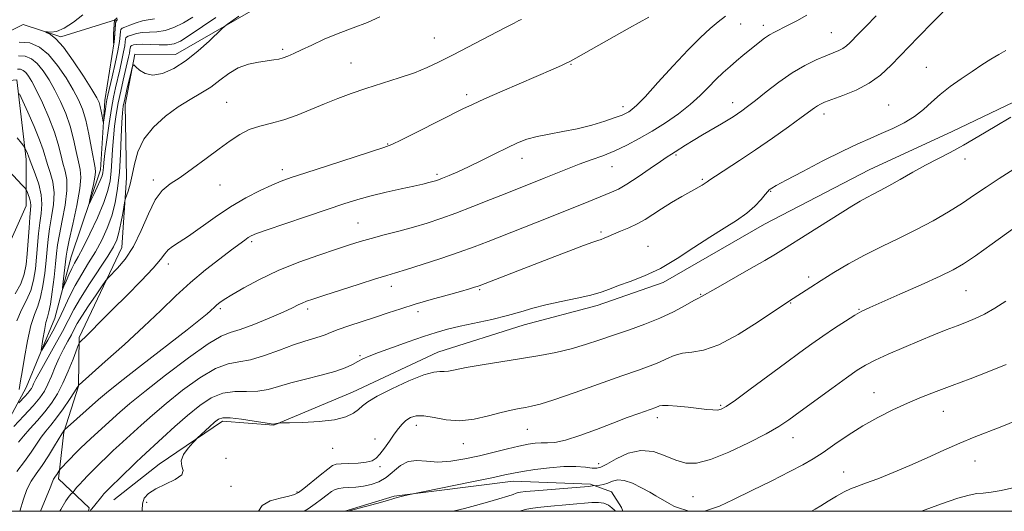
# Model space of a CAD drawing. Extents: x 2079800 to 2082700, y 339800 to 342700.
# Drawn here: x 2081547 to 2081831, y 340000 to 340142 of the extents above; entities that cross this region are included whole.
import ezdxf

# ---------------------------------------------------------------- set-up
doc = ezdxf.new("R2010")
doc.units = 0
doc.header["$MEASUREMENT"] = 0
for name, color, linetype, lineweight in [('32000', 7, 'Continuous', 0), ('DTM HARD BREAKLINE', 7, 'Continuous', 0), ('DTM SPOT ELEVATION', 2, 'Continuous', 13), ('INDEX CONTOUR', 41, 'Continuous', 13), ('INTERMEDIATE CONTOUR', 44, 'Continuous', 0)]:
    doc.layers.add(name, color=color, linetype=linetype, lineweight=lineweight)

msp = doc.modelspace()

# ---------------------------------------------------------------- linework, layer by layer
at = {"layer": '32000', "flags": 128}
msp.add_lwpolyline([(2080000, 340000), (2082500, 340000), (2082500, 342500), (2080000, 342500), (2080000, 340000)], dxfattribs=at)
at = {"layer": 'DTM HARD BREAKLINE'}
for points in [[(2081577.86, 340096.05, 1249.53), (2081577.45, 340117.09, 1248.71), (2081580.22, 340131.71, 1247.83), (2081591.98, 340131.59, 1247.23), (2081613.69, 340144.05, 1248.44), (2081632.5, 340150.22, 1248.45), (2081643.52, 340165.51, 1248.45), (2081648.35, 340181.8, 1246.76), (2081648.26, 340202.21, 1243.48), (2081648.04, 340225.8, 1241.55), (2081645.75, 340246.92, 1241), (2081647.65, 340264.14, 1240.46), (2081654.1, 340283.18, 1239.69), (2081656.01, 340298.23, 1238.81), (2081671.54, 340312.81, 1238.08), (2081684.17, 340326.49, 1237.4), (2081697.14, 340344.36, 1236.83), (2081706.56, 340358.23, 1236.58), (2081711.5, 340371.01, 1235.38), (2081711.15, 340382.42, 1234.83)], [(2081365.734, 340061.868, 1253.114), (2081389.7, 340070.66, 1251.63), (2081408.34, 340083.98, 1250.41), (2081417.18, 340089.57, 1249.44), (2081434.82, 340089.88, 1248.39), (2081443.24, 340100.65, 1247.62), (2081450.99, 340104.42, 1246.94), (2081462.8, 340099.27, 1246.31), (2081475.9, 340097.25, 1245.95), (2081487.76, 340104.8, 1245.71), (2081497.62, 340124.44, 1244.58), (2081506.82, 340134.04, 1243.93), (2081517.37, 340136.52, 1243.54), (2081533.51, 340133.16, 1242.9), (2081548.01, 340140.22, 1242.28), (2081558.89, 340136.65, 1241.79), (2081574.614, 340141.577, 1239.972)], [(2081534.791, 340000, 1254.674), (2081534.22, 340003.67, 1254.32), (2081540.31, 340020.01, 1251.73), (2081548.86, 340035.67, 1249.18), (2081557.17, 340055.66, 1246.87), (2081561.85, 340073.27, 1244.97), (2081570.33, 340098.33, 1243.34), (2081571.52, 340118.35, 1241.34), (2081574.25, 340135.22, 1239.96), (2081574.711, 340141.494, 1239.96)], [(2081574.172, 340003.322, 1264.935), (2081587.188, 340013.538, 1265.425), (2081605.517, 340025.956, 1266.405), (2081620.277, 340024.811, 1266.055), (2081642.972, 340034.345, 1265.215), (2081667.594, 340045.823, 1265.215), (2081692.473, 340053.673, 1264.655), (2081713.492, 340059.329, 1264.375), (2081732.572, 340065.944, 1264.305), (2081761.766, 340082.764, 1264.655), (2081791.933, 340098.378, 1265.075), (2081815.831, 340109.368, 1265.075), (2081842.382, 340122.063, 1265.635), (2081852.3, 340122.107, 1265.355), (2081871.661, 340119.774, 1265.215), (2081895.358, 340121.572, 1265.075), (2081903.326, 340124.752, 1265.145), (2081912.982, 340129.148, 1264.725)], [(2081542.28, 340073.09, 1258.94), (2081548.85, 340087.97, 1254.89), (2081548.89, 340101.35, 1252.43), (2081546.21, 340124.31, 1249.59), (2081530.19, 340122.88, 1250.29), (2081513.19, 340120.98, 1249.84), (2081501.37, 340118.49, 1249.53), (2081495.36, 340103.52, 1250.43), (2081482.47, 340092.9, 1250.91), (2081465.92, 340085.87, 1251.59), (2081458.97, 340085.85, 1251.86), (2081454.34, 340093.94, 1251.86), (2081447.04, 340093.16, 1252.04), (2081442.04, 340086.21, 1252.18), (2081434.01, 340086.09, 1252.18), (2081418.78, 340075.41, 1253.8), (2081403.39, 340070.09, 1254.04), (2081393.99, 340067.54, 1253.85), (2081378.36, 340060.57, 1255.6), (2081363.01, 340050.72, 1257.68), (2081353.27, 340038.49, 1258.68), (2081341.87, 340024.63, 1260.44), (2081331.95, 340008.72, 1262.24), (2081330.542, 340000, 1263.288)], [(2081566.816, 340000, 1263.924), (2081567.06, 340001.03, 1263.76), (2081558.24, 340009.36, 1260.45), (2081559.72, 340022.82, 1258.1), (2081564.02, 340036.09, 1256.04), (2081564.21, 340050.07, 1253.77), (2081576.47, 340075.97, 1251.07), (2081577.86, 340096.05, 1249.53)], [(2081640.768, 340000, 1271.979), (2081654.957, 340004.404, 1271.865), (2081689.286, 340008.668, 1272.635), (2081711.543, 340007.799, 1273.755), (2081717.6, 340005.649, 1274.945), (2081720.523, 340001.066, 1275.365), (2081720.9, 340000, 1275.487)]]:
    msp.add_polyline3d(points, dxfattribs=at)
at = {"layer": 'DTM SPOT ELEVATION'}
for p in [(2081754.9, 340140.36, 1256.8), (2081761.39, 340140.04, 1257.5), (2081666.6, 340136.31, 1251.1), (2081780.98, 340137.89, 1259.1), (2081622.88, 340133.13, 1249.7), (2081642.55, 340129.14, 1251.1), (2081705.95, 340128.73, 1254.1), (2081808.39, 340127.85, 1263.2), (2081675.87, 340120, 1253.6), (2081606.67, 340117.85, 1251.1), (2081720.98, 340116.52, 1255.5), (2081752.57, 340117.7, 1259.4), (2081797.54, 340117.03, 1263.1), (2081778.85, 340114.48, 1262.5), (2081653.08, 340105.82, 1253.9), (2081691.82, 340101.71, 1256.6), (2081736.2, 340102.6, 1260.2), (2081819.52, 340101.45, 1266.6), (2081622.77, 340098.45, 1253.5), (2081717.76, 340099.24, 1258.8), (2081585.55, 340095.45, 1251.6), (2081667.35, 340097.04, 1255.7), (2081743.85, 340095.6, 1261.8), (2081604.74, 340094.01, 1252.8), (2081763.52, 340092.19, 1264.1), (2081644.57, 340083.05, 1257.1), (2081714.62, 340080.44, 1261.7), (2081613.9, 340077.71, 1256.3), (2081728.2, 340076.36, 1263.2), (2081589.9, 340071.27, 1254.5), (2081774.49, 340067.46, 1267.6), (2081654.14, 340064.78, 1260.6), (2081679.63, 340063.85, 1262.2), (2081743.37, 340062.55, 1265.9), (2081819.86, 340063.6, 1270.9), (2081769.28, 340059.99, 1268.1), (2081604.9, 340058.41, 1258.3), (2081630.03, 340058.23, 1260.4), (2081661.86, 340057.52, 1262.5), (2081789, 340058.2, 1269.9), (2081645.09, 340044.86, 1263.8), (2081793.33, 340034.15, 1273.2), (2081749.1, 340030.5, 1269.8), (2081813.32, 340028.77, 1274.8), (2081661.37, 340024.76, 1268.6), (2081730.83, 340026.98, 1270.5), (2081693.35, 340023.57, 1268.9), (2081649.42, 340020.87, 1267.4), (2081674.96, 340019.45, 1268.7), (2081769.96, 340021.25, 1272.7), (2081637.25, 340018.18, 1266.7), (2081606.54, 340015.22, 1267.9), (2081713.89, 340013.74, 1271.4), (2081822.44, 340014.49, 1276.8), (2081650.86, 340012.87, 1268.3), (2081784.61, 340011.29, 1275.2), (2081607.98, 340007.16, 1266.7), (2081626.92, 340005.6, 1267.8), (2081583.6, 340002.55, 1266.3), (2081741.12, 340004.23, 1273.1)]:
    msp.add_point(p, dxfattribs=at)
at = {"layer": 'INDEX CONTOUR'}
for points in [[(2081650.863, 340142.443, 1250), (2081647.305, 340140.7841, 1250), (2081643.146, 340139.231, 1250), (2081638.842, 340137.653, 1250), (2081634.798, 340135.971, 1250), (2081631.2219, 340134.322, 1250), (2081628.2719, 340132.897, 1250), (2081626.04, 340131.84, 1250), (2081624.36, 340131.109, 1250), (2081622.9981, 340130.617, 1250), (2081621.715, 340130.276, 1250), (2081620.252, 340130.011, 1250), (2081615.831, 340129.398, 1250), (2081612.948, 340128.787, 1250), (2081610.032, 340127.725, 1250), (2081607.336, 340126.107, 1250), (2081604.763, 340124.162, 1250), (2081602.129, 340122.201, 1250), (2081599.2769, 340120.433, 1250), (2081596.157, 340118.648, 1250), (2081592.741, 340116.531, 1250), (2081589.093, 340113.848, 1250), (2081585.628, 340110.68, 1250), (2081582.8479, 340107.189, 1250), (2081581.103, 340103.554, 1250), (2081580.123, 340100.017, 1250), (2081579.488, 340096.835, 1250), (2081578.861, 340094.226, 1250), (2081578.262, 340092.249, 1250), (2081577.532, 340090.151, 1250), (2081577.3601, 340089.423, 1250), (2081576.742, 340085.812, 1250), (2081576.219, 340082.977, 1250), (2081575.637, 340080.28, 1250), (2081574.998, 340078.162, 1250), (2081574.034, 340076.142, 1250), (2081572.407, 340073.51, 1250), (2081567.101, 340065.523, 1250), (2081564.511, 340061.443, 1250), (2081562.606, 340058.09, 1250), (2081559.376, 340051.791, 1250), (2081557.199, 340047.845, 1250), (2081552.907, 340040.302, 1250), (2081551.68, 340038.02, 1250), (2081551.036, 340036.701, 1250), (2081550.692, 340035.935, 1250), (2081550.3891, 340035.357, 1250), (2081549.985, 340034.778, 1250), (2081549.369, 340034.052, 1250), (2081548.487, 340033.0979, 1250), (2081546.735, 340031.277, 1250)], [(2081793.984, 340142.692, 1260), (2081790.926, 340139.658, 1260), (2081788.862, 340137.577, 1260), (2081786.3531, 340134.99, 1260), (2081785.387, 340134.091, 1260), (2081784.373, 340133.361, 1260), (2081783.14, 340132.7261, 1260), (2081781.537, 340132.056, 1260), (2081779.415, 340131.205, 1260), (2081776.674, 340130.035, 1260), (2081773.408, 340128.436, 1260), (2081769.759, 340126.302, 1260), (2081765.913, 340123.628, 1260), (2081762.231, 340120.809, 1260), (2081759.119, 340118.335, 1260), (2081756.861, 340116.574, 1260), (2081755.257, 340115.386, 1260), (2081753.986, 340114.504, 1260), (2081752.74, 340113.683, 1260), (2081751.261, 340112.759, 1260), (2081749.3029, 340111.586, 1260), (2081743.883, 340108.416, 1260), (2081741.185, 340106.811, 1260), (2081738.994, 340105.456, 1260), (2081736.011, 340103.544, 1260), (2081734.958, 340102.889, 1260), (2081733.703, 340102.0929, 1260), (2081731.737, 340100.779, 1260), (2081728.759, 340098.729, 1260), (2081725.294, 340096.365, 1260), (2081722.076, 340094.263, 1260), (2081719.6281, 340092.846, 1260), (2081717.636, 340091.902, 1260), (2081709.484, 340088.585, 1260), (2081704.827, 340086.717, 1260), (2081698.921, 340084.386, 1260), (2081682.045, 340077.749, 1260), (2081678.008, 340076.195, 1260), (2081673.679, 340074.631, 1260), (2081668.471, 340072.866, 1260), (2081663.076, 340071.105, 1260), (2081658.501, 340069.653, 1260), (2081655.377, 340068.695, 1260), (2081652.825, 340067.93, 1260), (2081649.591, 340066.936, 1260), (2081644.843, 340065.433, 1260), (2081634.688, 340062.166, 1260), (2081631.539, 340061.139, 1260), (2081629.682, 340060.497, 1260), (2081628.477, 340060.004, 1260), (2081627.306, 340059.438, 1260), (2081625.636, 340058.617, 1260), (2081622.9499, 340057.372, 1260), (2081618.991, 340055.6411, 1260), (2081614.521, 340053.8019, 1260), (2081610.559, 340052.341, 1260), (2081607.733, 340051.492, 1260), (2081605.112, 340050.48, 1260), (2081601.377, 340048.279, 1260), (2081595.68, 340044.241, 1260), (2081589.066, 340039.235, 1260), (2081583.054, 340034.508, 1260), (2081578.785, 340031.012, 1260), (2081575.897, 340028.515, 1260), (2081567.485, 340020.937, 1260), (2081565.986, 340019.549, 1260), (2081564.693, 340018.303, 1260), (2081563.3859, 340016.992, 1260), (2081558.773, 340012.195, 1260), (2081558.496, 340011.871, 1260), (2081558.322, 340011.599, 1260), (2081557.728, 340010.625, 1260), (2081557.376, 340010.0861, 1260), (2081556.781, 340009.229, 1260), (2081556.554, 340008.799, 1260), (2081555.811, 340006.779, 1260), (2081554.687, 340003.939, 1260), (2081553.041, 340000, 1260)], [(2081575.248, 340141.683, 1240), (2081574.814, 340141.218, 1240), (2081574.681, 340140.43, 1240), (2081574.339, 340136.164, 1240), (2081574.262, 340135.333, 1240), (2081574.175, 340134.757, 1240), (2081574.159, 340134.76, 1240), (2081574.128, 340134.818, 1240), (2081574.077, 340134.965, 1240), (2081574.033, 340135.364, 1240), (2081574.033, 340136.206, 1240), (2081574.099, 340137.579, 1240), (2081574.377, 340141.469, 1240), (2081574.4, 340141.525, 1240), (2081575.129, 340142.115, 1240)], [(2081546.833, 340035.077, 1250), (2081547.284, 340037.582, 1250), (2081547.716, 340040.155, 1250), (2081548.397, 340044.2879, 1250), (2081549.272, 340049.139, 1250), (2081550.251, 340053.551, 1250), (2081551.252, 340056.702, 1250), (2081552.204, 340059.114, 1250), (2081553.044, 340061.645, 1250), (2081553.7219, 340064.922, 1250), (2081554.244, 340068.646, 1250), (2081554.63, 340072.2869, 1250), (2081554.918, 340075.465, 1250), (2081555.211, 340078.387, 1250), (2081555.63, 340081.409, 1250), (2081556.227, 340084.783, 1250), (2081556.766, 340088.334, 1250), (2081556.943, 340091.782, 1250), (2081556.556, 340094.892, 1250), (2081555.818, 340097.612, 1250), (2081555.046, 340099.934, 1250), (2081553.802, 340104.104, 1250), (2081552.769, 340106.973, 1250), (2081551.156, 340110.846, 1250), (2081549.332, 340114.973, 1250), (2081546.949, 340120.217, 1250)], [(2081837.335, 340084.243, 1270), (2081827.426, 340077.095, 1270), (2081822.552, 340073.618, 1270), (2081819.074, 340071.246, 1270), (2081816.113, 340069.521, 1270), (2081812.343, 340067.6931, 1270), (2081806.903, 340065.238, 1270), (2081800.8, 340062.546, 1270), (2081792.065, 340058.724, 1270), (2081789.851, 340057.661, 1270), (2081787.808, 340056.498, 1270), (2081785.122, 340054.818, 1270), (2081781.931, 340052.733, 1270), (2081778.609, 340050.486, 1270), (2081775.392, 340048.227, 1270), (2081771.957, 340045.735, 1270), (2081767.837, 340042.697, 1270), (2081757.66, 340035.174, 1270), (2081753.389, 340032.057, 1270), (2081750.725, 340030.204, 1270), (2081749.224, 340029.383, 1270), (2081748.147, 340029.165, 1270), (2081746.856, 340029.1841, 1270), (2081745.098, 340029.346, 1270), (2081739.7059, 340029.97, 1270), (2081736.563, 340030.298, 1270), (2081733.9369, 340030.501, 1270), (2081732.3, 340030.505, 1270), (2081731.426, 340030.363, 1270), (2081730.382, 340029.948, 1270), (2081725.511, 340028.209, 1270), (2081722.178, 340026.984, 1270), (2081718.045, 340025.421, 1270), (2081713.296, 340023.591, 1270), (2081708.508, 340021.816, 1270), (2081704.357, 340020.482, 1270), (2081701.33, 340019.8519, 1270), (2081699.164, 340019.715, 1270), (2081697.405, 340019.736, 1270), (2081695.635, 340019.632, 1270), (2081693.571, 340019.321, 1270), (2081690.963, 340018.768, 1270), (2081687.644, 340017.965, 1270), (2081683.778, 340017.004, 1270), (2081679.611, 340016.001, 1270), (2081675.3821, 340015.082, 1270), (2081671.295, 340014.412, 1270), (2081667.548, 340014.167, 1270), (2081664.289, 340014.395, 1270), (2081661.472, 340014.652, 1270), (2081659.006, 340014.372, 1270), (2081656.794, 340013.173, 1270), (2081652.679, 340009.714, 1270), (2081650.567, 340008.469, 1270), (2081648.391, 340007.681, 1270), (2081646.175, 340007.223, 1270), (2081643.9699, 340006.973, 1270), (2081641.932, 340006.84, 1270), (2081640.24, 340006.7399, 1270), (2081638.997, 340006.583, 1270), (2081637.997, 340006.263, 1270), (2081636.954, 340005.663, 1270), (2081635.637, 340004.71, 1270), (2081634.0381, 340003.4899, 1270), (2081632.202, 340002.132, 1270), (2081630.186, 340000.742, 1270), (2081629.073, 340000, 1270)]]:
    msp.add_polyline3d(points, dxfattribs=at)
at = {"layer": 'INTERMEDIATE CONTOUR'}
for points in [[(2081815.917, 340146.635, 1262), (2081810.357, 340140.973, 1262), (2081806.044, 340136.555, 1262), (2081798.294, 340128.546, 1262), (2081795.182, 340125.649, 1262), (2081791.912, 340123.296, 1262), (2081788.133, 340121.333, 1262), (2081784.312, 340119.752, 1262), (2081779.055, 340117.815, 1262), (2081777.842, 340117.299, 1262), (2081777.032, 340116.844, 1262), (2081776.168, 340116.242, 1262), (2081772.3629, 340113.437, 1262), (2081768.635, 340110.752, 1262), (2081764.016, 340107.488, 1262), (2081759.114, 340104.109, 1262), (2081754.494, 340101.028, 1262), (2081747.6619, 340096.584, 1262), (2081746.013, 340095.474, 1262), (2081745.185, 340094.888, 1262), (2081744.599, 340094.493, 1262), (2081743.75, 340093.997, 1262), (2081740.494, 340092.16, 1262), (2081737.903, 340090.659, 1262), (2081734.969, 340088.915, 1262), (2081732.0951, 340087.146, 1262), (2081729.578, 340085.531, 1262), (2081727.297, 340084.093, 1262), (2081725.024, 340082.8129, 1262), (2081722.615, 340081.68, 1262), (2081720.252, 340080.694, 1262), (2081718.198, 340079.861, 1262), (2081716.648, 340079.185, 1262), (2081715.509, 340078.658, 1262), (2081714.614, 340078.273, 1262), (2081713.719, 340077.9729, 1262), (2081712.262, 340077.506, 1262), (2081709.601, 340076.575, 1262), (2081705.334, 340074.982, 1262), (2081700.028, 340072.952, 1262), (2081679.503, 340064.984, 1262), (2081678.92, 340064.776, 1262), (2081678.132, 340064.519, 1262), (2081676.686, 340064.085, 1262), (2081674.143, 340063.361, 1262), (2081670.266, 340062.282, 1262), (2081665.626, 340060.978, 1262), (2081660.99, 340059.626, 1262), (2081656.935, 340058.362, 1262), (2081653.271, 340057.156, 1262), (2081649.611, 340055.938, 1262), (2081641.958, 340053.432, 1262), (2081638.8301, 340052.352, 1262), (2081636.669, 340051.5131, 1262), (2081635.112, 340050.863, 1262), (2081633.618, 340050.314, 1262), (2081629.204, 340049.041, 1262), (2081625.942, 340047.962, 1262), (2081621.915, 340046.449, 1262), (2081617.5931, 340044.857, 1262), (2081613.566, 340043.648, 1262), (2081610.216, 340043.071, 1262), (2081607.077, 340042.518, 1262), (2081603.474, 340041.17, 1262), (2081598.959, 340038.462, 1262), (2081593.9871, 340034.856, 1262), (2081589.24, 340031.069, 1262), (2081585.264, 340027.699, 1262), (2081582.068, 340024.857, 1262), (2081575.739, 340019.09, 1262), (2081574.013, 340017.4961, 1262), (2081572.134, 340015.715, 1262), (2081570.187, 340013.829, 1262), (2081568.326, 340011.988, 1262), (2081566.6841, 340010.324, 1262), (2081565.307, 340008.887, 1262), (2081564.22, 340007.708, 1262), (2081563.436, 340006.809, 1262), (2081562.914, 340006.17, 1262), (2081562.421, 340005.533, 1262), (2081562.241, 340005.346, 1262), (2081561.906, 340005.039, 1262), (2081561.278, 340004.405, 1262), (2081560.278, 340003.047, 1262), (2081558.845, 340000.52, 1262), (2081558.595, 340000, 1262)], [(2081691.65, 340141.72, 1252), (2081690.92, 340141.342, 1252), (2081689.566, 340140.657, 1252), (2081686.876, 340139.275, 1252), (2081671.992, 340131.528, 1252), (2081667.932, 340129.446, 1252), (2081664.465, 340127.813, 1252), (2081660.815, 340126.354, 1252), (2081656.422, 340124.847, 1252), (2081646.854, 340121.786, 1252), (2081642.597, 340120.34, 1252), (2081638.692, 340118.901, 1252), (2081634.88, 340117.385, 1252), (2081630.965, 340115.752, 1252), (2081627.02, 340114.155, 1252), (2081623.182, 340112.794, 1252), (2081619.573, 340111.7891, 1252), (2081616.24, 340110.934, 1252), (2081613.215, 340109.945, 1252), (2081610.464, 340108.576, 1252), (2081607.692, 340106.745, 1252), (2081604.541, 340104.41, 1252), (2081600.802, 340101.612, 1252), (2081596.863, 340098.725, 1252), (2081593.264, 340096.204, 1252), (2081590.403, 340094.294, 1252), (2081588.1191, 340092.393, 1252), (2081586.11, 340089.687, 1252), (2081584.114, 340085.65, 1252), (2081582.033, 340080.895, 1252), (2081579.807, 340076.324, 1252), (2081577.448, 340072.677, 1252), (2081575.246, 340070.036, 1252), (2081572.583, 340067.351, 1252), (2081571.8749, 340066.488, 1252), (2081570.8281, 340064.997, 1252), (2081569.034, 340062.393, 1252), (2081566.875, 340059.213, 1252), (2081564.932, 340056.25, 1252), (2081563.629, 340054.084, 1252), (2081562.755, 340052.452, 1252), (2081561.94, 340050.878, 1252), (2081560.901, 340048.979, 1252), (2081559.69, 340046.7399, 1252), (2081558.443, 340044.236, 1252), (2081557.272, 340041.57, 1252), (2081556.184, 340038.943, 1252), (2081555.159, 340036.583, 1252), (2081554.127, 340034.6051, 1252), (2081552.816, 340032.689, 1252), (2081550.9, 340030.4, 1252), (2081548.227, 340027.4921, 1252), (2081545.339, 340024.455, 1252)], [(2081750.501, 340142.593, 1256), (2081748.405, 340141.0009, 1256), (2081746.083, 340139.088, 1256), (2081743.268, 340136.5221, 1256), (2081739.7379, 340132.98, 1256), (2081735.442, 340128.3679, 1256), (2081731.026, 340123.506, 1256), (2081727.311, 340119.442, 1256), (2081724.898, 340116.951, 1256), (2081723.51, 340115.71, 1256), (2081722.653, 340115.1221, 1256), (2081721.847, 340114.666, 1256), (2081720.67, 340114.137, 1256), (2081718.716, 340113.406, 1256), (2081715.712, 340112.399, 1256), (2081711.928, 340111.265, 1256), (2081707.768, 340110.208, 1256), (2081703.603, 340109.374, 1256), (2081699.677, 340108.681, 1256), (2081696.2, 340107.989, 1256), (2081693.2701, 340107.167, 1256), (2081690.5369, 340106.108, 1256), (2081687.54, 340104.7111, 1256), (2081683.967, 340102.9389, 1256), (2081680.114, 340101.011, 1256), (2081676.4289, 340099.21, 1256), (2081673.288, 340097.765, 1256), (2081670.788, 340096.691, 1256), (2081668.9519, 340095.949, 1256), (2081667.748, 340095.487, 1256), (2081666.905, 340095.2, 1256), (2081666.092, 340094.968, 1256), (2081664.983, 340094.682, 1256), (2081663.271, 340094.274, 1256), (2081660.652, 340093.685, 1256), (2081656.972, 340092.882, 1256), (2081652.685, 340091.921, 1256), (2081648.393, 340090.884, 1256), (2081644.483, 340089.81, 1256), (2081640.472, 340088.564, 1256), (2081635.664, 340086.972, 1256), (2081629.689, 340084.959, 1256), (2081623.506, 340082.857, 1256), (2081618.404, 340081.099, 1256), (2081615.316, 340079.993, 1256), (2081613.752, 340079.344, 1256), (2081612.868, 340078.833, 1256), (2081611.903, 340078.153, 1256), (2081608.089, 340075.308, 1256), (2081604.686, 340072.752, 1256), (2081600.5699, 340069.548, 1256), (2081596.237, 340065.931, 1256), (2081592.031, 340062.0741, 1256), (2081587.69, 340057.884, 1256), (2081582.801, 340053.2051, 1256), (2081577.2, 340048.052, 1256), (2081571.708, 340043.128, 1256), (2081564.144, 340036.434, 1256), (2081564.008, 340036.295, 1256), (2081563.947, 340036.1791, 1256), (2081563.632, 340035.675, 1256), (2081562.819, 340034.422, 1256), (2081561.364, 340032.219, 1256), (2081559.5231, 340029.508, 1256), (2081557.651, 340026.894, 1256), (2081556.025, 340024.819, 1256), (2081554.601, 340023.094, 1256), (2081553.2561, 340021.369, 1256), (2081551.866, 340019.357, 1256), (2081550.298, 340017.02, 1256), (2081548.414, 340014.384, 1256), (2081546.156, 340011.432, 1256)], [(2081610.245, 340142.604, 1248), (2081606.975, 340140.339, 1248), (2081606.078, 340139.696, 1248), (2081605.301, 340139.023, 1248), (2081601.629, 340135.474, 1248), (2081598.487, 340132.634, 1248), (2081594.971, 340129.832, 1248), (2081591.464, 340127.601, 1248), (2081588.201, 340126.1621, 1248), (2081585.378, 340125.654, 1248), (2081583.155, 340126.106, 1248), (2081581.533, 340127.093, 1248), (2081580.474, 340128.079, 1248), (2081579.901, 340128.575, 1248), (2081579.576, 340128.279, 1248), (2081579.217, 340126.94, 1248), (2081577.917, 340121.479, 1248), (2081577.285, 340118.723, 1248), (2081576.875, 340116.697, 1248), (2081576.64, 340114.773, 1248), (2081576.485, 340112.044, 1248), (2081576.323, 340107.889, 1248), (2081576.096, 340102.825, 1248), (2081575.756, 340097.652, 1248), (2081575.253, 340093.01, 1248), (2081574.532, 340088.885, 1248), (2081573.539, 340085.104, 1248), (2081572.236, 340081.518, 1248), (2081570.658, 340078.079, 1248), (2081568.857, 340074.763, 1248), (2081566.9, 340071.539, 1248), (2081564.907, 340068.338, 1248), (2081563.014, 340065.08, 1248), (2081561.315, 340061.72, 1248), (2081559.739, 340058.332, 1248), (2081558.177, 340055.024, 1248), (2081556.572, 340051.9281, 1248), (2081555.097, 340049.284, 1248), (2081553.975, 340047.359, 1248), (2081553.372, 340046.38, 1248), (2081553.214, 340046.4241, 1248), (2081553.365, 340047.528, 1248), (2081553.699, 340049.612, 1248), (2081554.131, 340052.118, 1248), (2081554.589, 340054.371, 1248), (2081555.017, 340055.949, 1248), (2081555.438, 340057.442, 1248), (2081555.895, 340059.694, 1248), (2081556.412, 340063.246, 1248), (2081556.923, 340067.443, 1248), (2081557.346, 340071.329, 1248), (2081557.642, 340074.25, 1248), (2081557.952, 340076.766, 1248), (2081558.464, 340079.737, 1248), (2081559.276, 340083.743, 1248), (2081560.122, 340088.233, 1248), (2081560.645, 340092.373, 1248), (2081560.593, 340095.549, 1248), (2081560.121, 340098.028, 1248), (2081559.4909, 340100.301, 1248), (2081558.881, 340102.799, 1248), (2081558.137, 340105.736, 1248), (2081557.024, 340109.267, 1248), (2081555.409, 340113.411, 1248), (2081553.56, 340117.635, 1248), (2081551.846, 340121.269, 1248), (2081550.549, 340123.805, 1248), (2081549.592, 340125.4, 1248), (2081548.811, 340126.372, 1248), (2081548.061, 340126.9919, 1248), (2081547.2729, 340127.325, 1248), (2081546.399, 340127.387, 1248)], [(2081603.585, 340142.2939, 1246), (2081595.889, 340137.079, 1246), (2081593.377, 340135.483, 1246), (2081591.523, 340134.648, 1246), (2081589.635, 340134.342, 1246), (2081587.226, 340134.342, 1246), (2081584.614, 340134.473, 1246), (2081582.321, 340134.567, 1246), (2081580.748, 340134.503, 1246), (2081579.812, 340134.333, 1246), (2081579.31, 340134.157, 1246), (2081579.058, 340134.041, 1246), (2081578.956, 340133.932, 1246), (2081578.925, 340133.748, 1246), (2081578.893, 340133.409, 1246), (2081578.82, 340132.849, 1246), (2081578.6719, 340132.005, 1246), (2081578.421, 340130.808, 1246), (2081578.045, 340129.165, 1246), (2081576.87, 340124.196, 1246), (2081576.147, 340121.003, 1246), (2081575.45, 340117.63, 1246), (2081574.859, 340114.264, 1246), (2081574.39, 340110.919, 1246), (2081574.044, 340107.566, 1246), (2081573.81, 340104.204, 1246), (2081573.629, 340100.948, 1246), (2081573.427, 340097.943, 1246), (2081573.107, 340095.225, 1246), (2081572.466, 340092.392, 1246), (2081571.276, 340088.936, 1246), (2081569.426, 340084.58, 1246), (2081567.276, 340079.9779, 1246), (2081565.307, 340076.0159, 1246), (2081563.877, 340073.325, 1246), (2081562.863, 340071.516, 1246), (2081562.023, 340069.945, 1246), (2081561.175, 340068.139, 1246), (2081560.386, 340066.315, 1246), (2081559.782, 340064.862, 1246), (2081559.459, 340064.12, 1246), (2081559.384, 340064.236, 1246), (2081559.495, 340065.312, 1246), (2081560.418, 340073.496, 1246), (2081560.7, 340075.2021, 1246), (2081561.299, 340078.064, 1246), (2081562.3259, 340082.704, 1246), (2081563.478, 340088.133, 1246), (2081564.348, 340092.964, 1246), (2081564.63, 340096.205, 1246), (2081564.425, 340098.4441, 1246), (2081563.936, 340100.668, 1246), (2081563.322, 340103.633, 1246), (2081562.553, 340107.19, 1246), (2081561.554, 340110.959, 1246), (2081560.277, 340114.623, 1246), (2081558.783, 340118.094, 1246), (2081557.159, 340121.344, 1246), (2081555.48, 340124.326, 1246), (2081553.781, 340126.915, 1246), (2081552.084, 340128.966, 1246), (2081550.39, 340130.366, 1246), (2081548.61, 340131.118, 1246), (2081546.636, 340131.257, 1246)], [(2081728.397, 340142.378, 1254), (2081722.787, 340139.2421, 1254), (2081707.347, 340130.5551, 1254), (2081705.667, 340129.624, 1254), (2081704.6, 340129.086, 1254), (2081703.187, 340128.437, 1254), (2081700.866, 340127.412, 1254), (2081686.105, 340121.028, 1254), (2081681.028, 340118.809, 1254), (2081677.542, 340117.235, 1254), (2081674.7879, 340115.905, 1254), (2081661.515, 340109.209, 1254), (2081657.092, 340107.011, 1254), (2081654.3139, 340105.702, 1254), (2081652.004, 340104.822, 1254), (2081635.749, 340099.548, 1254), (2081629.532, 340097.517, 1254), (2081625.313, 340096.117, 1254), (2081622.432, 340095.078, 1254), (2081619.737, 340093.953, 1254), (2081616.32, 340092.377, 1254), (2081612.247, 340090.296, 1254), (2081607.829, 340087.732, 1254), (2081603.379, 340084.778, 1254), (2081595.682, 340079.2819, 1254), (2081593.004, 340077.505, 1254), (2081591.1, 340076.28, 1254), (2081589.801, 340075.278, 1254), (2081588.851, 340074.1581, 1254), (2081587.6559, 340072.532, 1254), (2081585.537, 340070.001, 1254), (2081582.076, 340066.363, 1254), (2081577.902, 340062.188, 1254), (2081573.906, 340058.241, 1254), (2081570.794, 340055.133, 1254), (2081566.9331, 340051.229, 1254), (2081565.788, 340050.11, 1254), (2081565.013, 340049.385, 1254), (2081564.538, 340048.96, 1254), (2081564.265, 340048.666, 1254), (2081563.973, 340048.038, 1254), (2081562.399, 340043.831, 1254), (2081561.037, 340040.385, 1254), (2081559.494, 340036.873, 1254), (2081557.895, 340033.818, 1254), (2081556.188, 340031.149, 1254), (2081554.275, 340028.647, 1254), (2081552.126, 340026.156, 1254), (2081549.97, 340023.775, 1254), (2081548.102, 340021.668, 1254), (2081546.689, 340019.9001, 1254)], [(2081596.973, 340142.336, 1244), (2081594.203, 340140.715, 1244), (2081591.507, 340139.3919, 1244), (2081588.935, 340138.503, 1244), (2081586.534, 340138.112, 1244), (2081582.363, 340137.916, 1244), (2081580.657, 340137.622, 1244), (2081579.283, 340137.209, 1244), (2081578.315, 340136.831, 1244), (2081577.788, 340136.588, 1244), (2081577.576, 340136.361, 1244), (2081577.511, 340135.975, 1244), (2081577.4431, 340135.266, 1244), (2081577.289, 340134.095, 1244), (2081576.981, 340132.328, 1244), (2081576.478, 340129.92, 1244), (2081575.856, 340127.164, 1244), (2081574.644, 340121.96, 1244), (2081574.09, 340119.335, 1244), (2081573.489, 340116.007, 1244), (2081572.806, 340111.673, 1244), (2081572.135, 340107.045, 1244), (2081571.602, 340103.087, 1244), (2081571.297, 340100.518, 1244), (2081571.161, 340099.071, 1244), (2081571.098, 340098.234, 1244), (2081571.007, 340097.535, 1244), (2081570.7639, 340096.657, 1244), (2081570.241, 340095.326, 1244), (2081569.378, 340093.401, 1244), (2081568.388, 340091.295, 1244), (2081567.556, 340089.556, 1244), (2081567.105, 340088.6489, 1244), (2081567.03, 340088.706, 1244), (2081567.264, 340089.7759, 1244), (2081567.725, 340091.786, 1244), (2081568.256, 340094.18, 1244), (2081568.68, 340096.281, 1244), (2081568.853, 340097.669, 1244), (2081568.751, 340098.961, 1244), (2081567.7629, 340104.467, 1244), (2081566.969, 340108.643, 1244), (2081566.084, 340112.652, 1244), (2081565.146, 340115.8341, 1244), (2081564.007, 340118.552, 1244), (2081562.471, 340121.419, 1244), (2081560.411, 340124.847, 1244), (2081557.969, 340128.43, 1244), (2081555.356, 340131.56, 1244), (2081552.718, 340133.739, 1244), (2081549.948, 340134.91, 1244), (2081546.8741, 340135.127, 1244)], [(2081773.993, 340142.972, 1258), (2081771.027, 340141.28, 1258), (2081768.411, 340139.921, 1258), (2081764.643, 340138.061, 1258), (2081763.187, 340137.244, 1258), (2081761.788, 340136.3, 1258), (2081760.368, 340135.214, 1258), (2081755.53, 340131.274, 1258), (2081753.706, 340129.7599, 1258), (2081751.799, 340128.142, 1258), (2081749.815, 340126.372, 1258), (2081747.753, 340124.392, 1258), (2081745.587, 340122.165, 1258), (2081743.166, 340119.736, 1258), (2081740.31, 340117.169, 1258), (2081736.916, 340114.54, 1258), (2081733.173, 340111.954, 1258), (2081729.346, 340109.528, 1258), (2081725.6461, 340107.357, 1258), (2081722.078, 340105.4579, 1258), (2081718.594, 340103.828, 1258), (2081715.1521, 340102.444, 1258), (2081711.732, 340101.202, 1258), (2081708.321, 340099.975, 1258), (2081704.915, 340098.672, 1258), (2081701.541, 340097.319, 1258), (2081698.236, 340095.978, 1258), (2081687.477, 340091.691, 1258), (2081682.737, 340089.786, 1258), (2081677.662, 340087.767, 1258), (2081672.784, 340085.888, 1258), (2081668.48, 340084.338, 1258), (2081664.529, 340083.045, 1258), (2081660.554, 340081.873, 1258), (2081656.314, 340080.718, 1258), (2081652.095, 340079.606, 1258), (2081648.313, 340078.598, 1258), (2081645.185, 340077.706, 1258), (2081642.123, 340076.754, 1258), (2081638.34, 340075.5181, 1258), (2081633.296, 340073.8289, 1258), (2081627.457, 340071.7381, 1258), (2081621.534, 340069.3529, 1258), (2081616.162, 340066.814, 1258), (2081611.647, 340064.389, 1258), (2081608.217, 340062.38, 1258), (2081605.994, 340060.999, 1258), (2081604.684, 340060.107, 1258), (2081603.886, 340059.477, 1258), (2081603.2549, 340058.913, 1258), (2081602.002, 340057.717, 1258), (2081601.081, 340056.896, 1258), (2081599.148, 340055.314, 1258), (2081595.328, 340052.303, 1258), (2081582.13, 340042.061, 1258), (2081575.967, 340037.254, 1258), (2081572.042, 340034.1231, 1258), (2081569.721, 340032.172, 1258), (2081559.968, 340023.488, 1258), (2081559.874, 340023.381, 1258), (2081559.5069, 340022.854, 1258), (2081559.179, 340022.335, 1258), (2081557.057, 340018.828, 1258), (2081555.318, 340016.018, 1258), (2081553.477, 340013.212, 1258), (2081551.779, 340010.823, 1258), (2081550.296, 340008.642, 1258), (2081549.062, 340006.307, 1258), (2081548.073, 340003.5381, 1258), (2081547.063, 340000, 1258)], [(2081585.842, 340141.882, 1242), (2081584.053, 340141.5469, 1242), (2081582.405, 340141.265, 1242), (2081580.566, 340140.741, 1242), (2081578.753, 340140.085, 1242), (2081577.32, 340139.506, 1242), (2081576.518, 340139.136, 1242), (2081576.195, 340138.789, 1242), (2081576.096, 340138.203, 1242), (2081575.994, 340137.123, 1242), (2081575.759, 340135.34, 1242), (2081575.289, 340132.651, 1242), (2081574.535, 340129.0319, 1242), (2081573.667, 340125.163, 1242), (2081572.433, 340119.836, 1242), (2081572.16, 340118.561, 1242), (2081571.956, 340117.4, 1242), (2081571.721, 340115.865, 1242), (2081571.167, 340112.099, 1242), (2081571.086, 340112.06, 1242), (2081570.968, 340112.676, 1242), (2081570.7639, 340113.859, 1242), (2081570.4989, 340115.305, 1242), (2081570.219, 340116.654, 1242), (2081569.897, 340117.73, 1242), (2081569.216, 340119.096, 1242), (2081567.784, 340121.494, 1242), (2081565.38, 340125.3509, 1242), (2081562.461, 340129.814, 1242), (2081559.653, 340133.713, 1242), (2081557.462, 340136.155, 1242), (2081555.922, 340137.371, 1242), (2081554.947, 340137.87, 1242), (2081554.4689, 340138.085, 1242), (2081554.484, 340138.14, 1242), (2081555.003, 340138.085, 1242), (2081556.0429, 340138.019, 1242), (2081557.635, 340138.252, 1242), (2081559.812, 340139.146, 1242), (2081562.505, 340140.894, 1242), (2081565.237, 340143.008, 1242)], [(2081831.332, 340132.727, 1264), (2081829.273, 340131.623, 1264), (2081826.982, 340130.251, 1264), (2081824.428, 340128.609, 1264), (2081821.577, 340126.714, 1264), (2081818.452, 340124.599, 1264), (2081815.286, 340122.352, 1264), (2081812.367, 340120.077, 1264), (2081809.874, 340117.865, 1264), (2081807.545, 340115.755, 1264), (2081805.008, 340113.775, 1264), (2081802.0029, 340111.949, 1264), (2081798.7, 340110.286, 1264), (2081795.381, 340108.793, 1264), (2081792.181, 340107.4149, 1264), (2081788.6579, 340105.8541, 1264), (2081784.225, 340103.752, 1264), (2081778.603, 340100.928, 1264), (2081772.753, 340097.899, 1264), (2081767.945, 340095.361, 1264), (2081765.112, 340093.829, 1264), (2081763.841, 340093.105, 1264), (2081763.382, 340092.8089, 1264), (2081763.081, 340092.585, 1264), (2081762.659, 340092.165, 1264), (2081761.934, 340091.2991, 1264), (2081760.741, 340089.826, 1264), (2081759.0019, 340087.92, 1264), (2081756.657, 340085.842, 1264), (2081753.667, 340083.7739, 1264), (2081750.073, 340081.57, 1264), (2081745.941, 340079.009, 1264), (2081741.36, 340075.979, 1264), (2081736.54, 340072.82, 1264), (2081731.717, 340069.987, 1264), (2081727.13, 340067.823, 1264), (2081723.019, 340066.237, 1264), (2081719.627, 340065.028, 1264), (2081717.028, 340064.016, 1264), (2081714.636, 340063.113, 1264), (2081711.695, 340062.254, 1264), (2081707.697, 340061.381, 1264), (2081703.124, 340060.473, 1264), (2081698.704, 340059.517, 1264), (2081694.944, 340058.507, 1264), (2081691.466, 340057.453, 1264), (2081687.669, 340056.374, 1264), (2081683.161, 340055.292, 1264), (2081673.975, 340053.299, 1264), (2081670.368, 340052.449, 1264), (2081667.096, 340051.543, 1264), (2081663.471, 340050.3861, 1264), (2081659.063, 340048.865, 1264), (2081654.454, 340047.211, 1264), (2081650.484, 340045.736, 1264), (2081647.756, 340044.666, 1264), (2081645.953, 340043.874, 1264), (2081644.523, 340043.144, 1264), (2081642.95, 340042.303, 1264), (2081640.858, 340041.344, 1264), (2081637.906, 340040.303, 1264), (2081633.929, 340039.214, 1264), (2081629.458, 340038.1, 1264), (2081625.199, 340036.985, 1264), (2081621.67, 340035.915, 1264), (2081618.632, 340035.048, 1264), (2081615.661, 340034.567, 1264), (2081612.428, 340034.534, 1264), (2081609.007, 340034.542, 1264), (2081605.571, 340034.061, 1264), (2081602.239, 340032.6829, 1264), (2081598.909, 340030.476, 1264), (2081595.426, 340027.63, 1264), (2081591.743, 340024.385, 1264), (2081588.239, 340021.199, 1264), (2081582.131, 340015.561, 1264), (2081580.54, 340014.054, 1264), (2081575.773, 340009.452, 1264), (2081573.579, 340007.314, 1264), (2081572.151, 340005.902, 1264), (2081571.301, 340005.017, 1264), (2081570.685, 340004.302, 1264), (2081568.712, 340001.804, 1264), (2081567.817, 340000.717, 1264), (2081567.569, 340000.386, 1264), (2081567.442, 340000.147, 1264), (2081567.385, 340000, 1264)], [(2081832.745, 340113.588, 1266), (2081828.258, 340110.865, 1266), (2081823.563, 340108.039, 1266), (2081819.113, 340105.461, 1266), (2081815.226, 340103.371, 1266), (2081811.696, 340101.565, 1266), (2081808.183, 340099.731, 1266), (2081804.469, 340097.66, 1266), (2081800.81, 340095.556, 1266), (2081797.585, 340093.723, 1266), (2081795.058, 340092.377, 1266), (2081793.04, 340091.363, 1266), (2081791.232, 340090.435, 1266), (2081789.312, 340089.349, 1266), (2081786.881, 340087.873, 1266), (2081774.236, 340079.949, 1266), (2081767.256, 340075.545, 1266), (2081764.899, 340074.093, 1266), (2081761.821, 340072.283, 1266), (2081757.247, 340069.655, 1266), (2081747.735, 340064.223, 1266), (2081743.619, 340061.854, 1266), (2081743.342, 340061.741, 1266), (2081742.718, 340061.442, 1266), (2081741.334, 340060.686, 1266), (2081738.889, 340059.301, 1266), (2081735.549, 340057.504, 1266), (2081731.595, 340055.6089, 1266), (2081727.293, 340053.8689, 1266), (2081722.848, 340052.285, 1266), (2081718.454, 340050.793, 1266), (2081714.244, 340049.352, 1266), (2081710.134, 340048.003, 1266), (2081705.98, 340046.805, 1266), (2081701.635, 340045.793, 1266), (2081696.939, 340044.896, 1266), (2081691.724, 340044.018, 1266), (2081680.382, 340042.187, 1266), (2081675.721, 340041.391, 1266), (2081672.592, 340040.788, 1266), (2081670.663, 340040.405, 1266), (2081669.374, 340040.258, 1266), (2081668.1569, 340040.285, 1266), (2081666.409, 340040.113, 1266), (2081663.516, 340039.293, 1266), (2081659.171, 340037.55, 1266), (2081654.283, 340035.306, 1266), (2081650.066, 340033.155, 1266), (2081647.405, 340031.549, 1266), (2081645.8759, 340030.361, 1266), (2081644.723, 340029.323, 1266), (2081643.261, 340028.236, 1266), (2081641.073, 340027.193, 1266), (2081637.807, 340026.356, 1266), (2081633.364, 340025.845, 1266), (2081628.643, 340025.595, 1266), (2081624.794, 340025.496, 1266), (2081622.652, 340025.451, 1266), (2081621.807, 340025.423, 1266), (2081621.531, 340025.385, 1266), (2081620.57, 340025.1711, 1266), (2081620.273, 340025.134, 1266), (2081619.528, 340025.209, 1266), (2081617.755, 340025.485, 1266), (2081614.64, 340025.998, 1266), (2081610.937, 340026.5659, 1266), (2081607.668, 340026.952, 1266), (2081605.5759, 340026.957, 1266), (2081604.291, 340026.525, 1266), (2081603.168, 340025.635, 1266), (2081601.732, 340024.331, 1266), (2081598.1981, 340021.054, 1266), (2081597.67, 340020.518, 1266), (2081596.899, 340019.675, 1266), (2081595.616, 340018.208, 1266), (2081594.281, 340016.364, 1266), (2081593.5401, 340014.533, 1266), (2081593.758, 340013.012, 1266), (2081594.186, 340011.72, 1266), (2081593.796, 340010.482, 1266), (2081591.885, 340009.165, 1266), (2081586.236, 340006.442, 1266), (2081584.177, 340005.135, 1266), (2081582.933, 340003.765, 1266), (2081582.379, 340002.185, 1266), (2081582.37, 340000.328, 1266), (2081582.424, 340000, 1266)], [(2081546.2449, 340054.833, 1252), (2081547.585, 340058.078, 1252), (2081548.982, 340060.8639, 1252), (2081550.193, 340063.597, 1252), (2081551.033, 340066.5981, 1252), (2081551.565, 340069.8481, 1252), (2081551.914, 340073.246, 1252), (2081552.469, 340080.008, 1252), (2081552.796, 340083.082, 1252), (2081553.177, 340085.823, 1252), (2081553.41, 340088.434, 1252), (2081553.2401, 340091.191, 1252), (2081552.519, 340094.2359, 1252), (2081551.514, 340097.196, 1252), (2081550.058, 340101.001, 1252), (2081549.576, 340102.345, 1252), (2081549.291, 340103.03, 1252), (2081548.698, 340104.357, 1252), (2081548.512, 340104.732, 1252), (2081548.209, 340105.171, 1252), (2081547.53, 340106.047, 1252), (2081546.281, 340107.591, 1252)], [(2081545.761, 340062.613, 1254), (2081547.342, 340065.548, 1254), (2081548.344, 340068.273, 1254), (2081548.886, 340071.051, 1254), (2081549.199, 340074.204, 1254), (2081549.47, 340077.894, 1254), (2081549.728, 340081.629, 1254), (2081549.962, 340084.754, 1254), (2081550.15, 340086.8071, 1254), (2081550.235, 340088.087, 1254), (2081550.15, 340089.089, 1254), (2081549.863, 340090.186, 1254), (2081549.4789, 340091.276, 1254), (2081549.138, 340092.137, 1254), (2081548.902, 340092.657, 1254), (2081548.524, 340093.156, 1254), (2081547.682, 340094.059, 1254), (2081541.546, 340100.53, 1254)], [(2081833.64, 340098.592, 1268), (2081829.353, 340095.8769, 1268), (2081825.655, 340093.421, 1268), (2081822.279, 340091.124, 1268), (2081818.781, 340088.7961, 1268), (2081814.808, 340086.299, 1268), (2081810.378, 340083.705, 1268), (2081805.602, 340081.134, 1268), (2081800.601, 340078.674, 1268), (2081795.54, 340076.264, 1268), (2081790.598, 340073.808, 1268), (2081785.946, 340071.258, 1268), (2081781.729, 340068.754, 1268), (2081778.088, 340066.484, 1268), (2081775.135, 340064.604, 1268), (2081768.629, 340060.396, 1268), (2081767.402, 340059.585, 1268), (2081764.654, 340057.728, 1268), (2081759.9441, 340054.561, 1268), (2081754.177, 340050.924, 1268), (2081748.595, 340047.931, 1268), (2081744.169, 340046.385, 1268), (2081740.794, 340045.841, 1268), (2081738.095, 340045.54, 1268), (2081735.731, 340044.887, 1268), (2081733.505, 340043.932, 1268), (2081731.255, 340042.885, 1268), (2081728.742, 340041.874, 1268), (2081725.417, 340040.686, 1268), (2081720.65, 340039.02, 1268), (2081707.137, 340034.239, 1268), (2081701.057, 340032.144, 1268), (2081697.044, 340030.871, 1268), (2081694.604, 340030.239, 1268), (2081692.845, 340029.916, 1268), (2081690.989, 340029.605, 1268), (2081688.713, 340029.156, 1268), (2081685.814, 340028.453, 1268), (2081682.18, 340027.472, 1268), (2081678.088, 340026.541, 1268), (2081673.909, 340026.081, 1268), (2081669.979, 340026.356, 1268), (2081666.486, 340027.009, 1268), (2081663.58, 340027.53, 1268), (2081661.357, 340027.52, 1268), (2081659.686, 340027.022, 1268), (2081658.384, 340026.191, 1268), (2081657.272, 340025.142, 1268), (2081656.196, 340023.84, 1268), (2081655.011, 340022.209, 1268), (2081653.628, 340020.244, 1268), (2081652.183, 340018.217, 1268), (2081650.871, 340016.4709, 1268), (2081649.785, 340015.266, 1268), (2081648.616, 340014.532, 1268), (2081646.955, 340014.117, 1268), (2081644.568, 340013.886, 1268), (2081641.928, 340013.764, 1268), (2081639.683, 340013.693, 1268), (2081638.261, 340013.577, 1268), (2081637.198, 340013.161, 1268), (2081635.809, 340012.152, 1268), (2081633.631, 340010.4019, 1268), (2081628.896, 340006.538, 1268), (2081627.436, 340005.421, 1268), (2081626.244, 340004.81, 1268), (2081624.61, 340004.377, 1268), (2081622.081, 340003.825, 1268), (2081619.244, 340002.977, 1268), (2081616.944, 340001.689, 1268), (2081615.855, 340000, 1268)], [(2081831.313, 340060.574, 1272), (2081828.105, 340058.544, 1272), (2081825.145, 340056.83, 1272), (2081822.516, 340055.532, 1272), (2081819.998, 340054.485, 1272), (2081817.295, 340053.4539, 1272), (2081814.159, 340052.246, 1272), (2081810.534, 340050.807, 1272), (2081806.41, 340049.122, 1272), (2081801.877, 340047.217, 1272), (2081797.426, 340045.283, 1272), (2081793.644, 340043.555, 1272), (2081790.869, 340042.138, 1272), (2081788.4251, 340040.628, 1272), (2081785.383, 340038.493, 1272), (2081781.134, 340035.412, 1272), (2081772.004, 340028.716, 1272), (2081768.7489, 340026.348, 1272), (2081765.848, 340024.424, 1272), (2081762.223, 340022.344, 1272), (2081757.163, 340019.717, 1272), (2081751.4259, 340017.004, 1272), (2081746.135, 340014.881, 1272), (2081742.119, 340013.869, 1272), (2081739.024, 340013.886, 1272), (2081736.202, 340014.698, 1272), (2081733.1231, 340015.998, 1272), (2081729.74, 340017.179, 1272), (2081726.124, 340017.559, 1272), (2081722.41, 340016.698, 1272), (2081718.9829, 340015.117, 1272), (2081716.288, 340013.582, 1272), (2081714.5899, 340012.69, 1272), (2081713.416, 340012.389, 1272), (2081712.109, 340012.463, 1272), (2081710.125, 340012.699, 1272), (2081707.369, 340012.908, 1272), (2081703.856, 340012.9051, 1272), (2081699.715, 340012.567, 1272), (2081695.5241, 340012.02, 1272), (2081691.975, 340011.452, 1272), (2081689.4259, 340010.984, 1272), (2081686.914, 340010.461, 1272), (2081683.142, 340009.664, 1272), (2081677.333, 340008.468, 1272), (2081659.045, 340004.752, 1272), (2081657.761, 340004.472, 1272), (2081656.633, 340004.198, 1272), (2081655.848, 340003.957, 1272), (2081654.893, 340003.6399, 1272), (2081653.08, 340003.103, 1272), (2081650.01, 340002.269, 1272), (2081643.417, 340000.515, 1272), (2081641.611, 340000, 1272)], [(2081831.374, 340042.307, 1274), (2081826.462, 340040.254, 1274), (2081821.072, 340038.202, 1274), (2081815.834, 340036.267, 1274), (2081811.217, 340034.5221, 1274), (2081807.0411, 340032.859, 1274), (2081802.967, 340031.127, 1274), (2081798.732, 340029.195, 1274), (2081794.383, 340027.022, 1274), (2081790.045, 340024.592, 1274), (2081785.853, 340021.938, 1274), (2081781.98, 340019.301, 1274), (2081778.614, 340016.973, 1274), (2081775.775, 340015.123, 1274), (2081772.841, 340013.422, 1274), (2081769.023, 340011.419, 1274), (2081763.846, 340008.822, 1274), (2081758.075, 340005.981, 1274), (2081752.7831, 340003.406, 1274), (2081748.782, 340001.511, 1274), (2081748.528, 340001.409, 1274), (2081744.434, 340000, 1274)], [(2081834.408, 340026.174, 1276), (2081830.143, 340024.451, 1276), (2081822.204, 340021.3591, 1276), (2081818.053, 340019.639, 1276), (2081813.489, 340017.608, 1276), (2081808.626, 340015.391, 1276), (2081803.659, 340013.176, 1276), (2081798.81, 340011.137, 1276), (2081794.425, 340009.399, 1276), (2081790.876, 340008.072, 1276), (2081788.38, 340007.19, 1276), (2081786.513, 340006.4909, 1276), (2081784.693, 340005.635, 1276), (2081782.495, 340004.391, 1276), (2081780.134, 340002.947, 1276), (2081777.98, 340001.5999, 1276), (2081776.314, 340000.575, 1276), (2081775.339, 340000, 1276)], [(2081739.947, 340000, 1274), (2081736.351, 340001.15, 1274), (2081735.598, 340001.48, 1274), (2081734.236, 340002.202, 1274), (2081730.453, 340004.434, 1274), (2081728.656, 340005.474, 1274), (2081726.309, 340006.793, 1274), (2081723.722, 340008.073, 1274), (2081721.318, 340008.9109, 1274), (2081719.4139, 340009.0261, 1274), (2081717.911, 340008.647, 1274), (2081716.608, 340008.127, 1274), (2081715.36, 340007.754, 1274), (2081714.252, 340007.54, 1274), (2081712.165, 340007.289, 1274), (2081711.026, 340007.186, 1274), (2081695.531, 340005.895, 1274), (2081692.844, 340005.658, 1274), (2081691.414, 340005.502, 1274), (2081690.694, 340005.367, 1274), (2081690.1541, 340005.189, 1274), (2081689.329, 340004.881, 1274), (2081687.774, 340004.349, 1274), (2081685.197, 340003.544, 1274), (2081681.9329, 340002.587, 1274), (2081678.472, 340001.646, 1274), (2081675.24, 340000.836, 1274), (2081672.403, 340000.088, 1274), (2081672.148, 340000, 1274)], [(2081833.7981, 340006.827, 1278), (2081830.003, 340005.979, 1278), (2081827.078, 340005.501, 1278), (2081824.819, 340005.257, 1278), (2081822.929, 340005.084, 1278), (2081820.748, 340004.692, 1278), (2081817.527, 340003.765, 1278), (2081812.787, 340002.111, 1278), (2081806.974, 340000, 1278)], [(2081718.791, 340000, 1276), (2081718.521, 340000.278, 1276), (2081717.755, 340000.999, 1276), (2081716.723, 340001.755, 1276), (2081715.441, 340002.327, 1276), (2081713.893, 340002.552, 1276), (2081711.92, 340002.493, 1276), (2081699.125, 340001.379, 1276), (2081696.412, 340001.114, 1276), (2081694.327, 340000.846, 1276), (2081692.758, 340000.531, 1276), (2081691.521, 340000.121, 1276), (2081691.226, 340000, 1276)]]:
    msp.add_polyline3d(points, dxfattribs=at)

doc.saveas('drawing.dxf')
